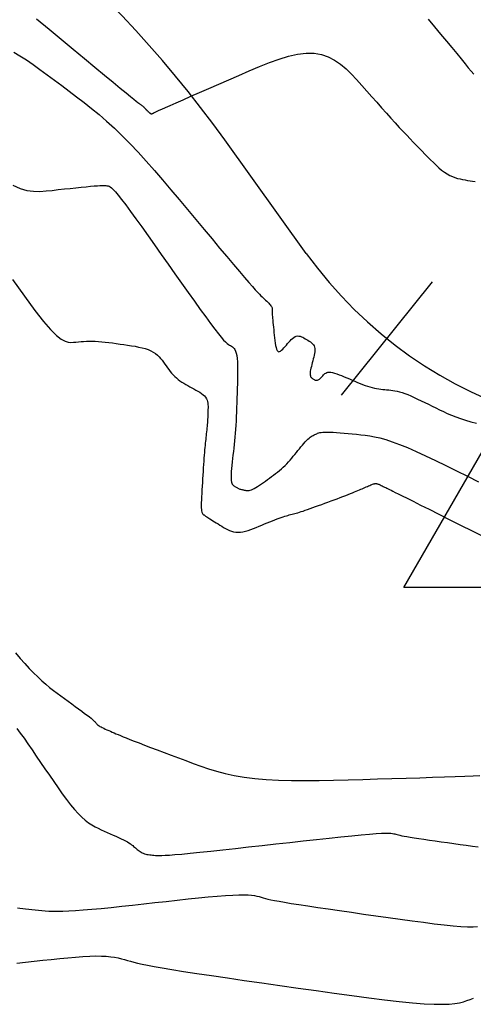
# Model space of a CAD drawing. Units: inches. Extents: x 560848 to 841536, y 348649 to 9137631.
# Drawn here: x 839721 to 839736, y 9136072 to 9136106 of the extents above; entities that cross this region are included whole.
import ezdxf

# ---------------------------------------------------------------- set-up
doc = ezdxf.new("R2010")
doc.units = ezdxf.units.IN
doc.header["$MEASUREMENT"] = 0
for name, color, linetype in [('CNIVEL_M', 34, 'Continuous'), ('CNIVEL_S', 46, 'Continuous'), ('EJE_ESTACA', 7, 'Continuous'), ('EJE_LINEA', 5, 'Continuous'), ('new eje', 3, 'Continuous'), ('TriPI', 1, 'Continuous')]:
    doc.layers.add(name, color=color, linetype=linetype)

# ---------------------------------------------------------------- blocks, each defined once
blk = doc.blocks.new('TRIPI')
at = {"layer": 'TriPI'}
for p, q in [((-1.731, -1.001), (-0.001, 2)), ((-0.001, 2), (1.733, -0.999)), ((1.733, -0.999), (-1.731, -1.001))]:
    blk.add_line(p, q, dxfattribs=at)

msp = doc.modelspace()

# ---------------------------------------------------------------- linework, layer by layer
at = {"layer": 'CNIVEL_M'}
for points in [[(839720.528, 9136104.943), (839720.734, 9136104.82), (839720.954, 9136104.678), (839721.185, 9136104.52), (839721.424, 9136104.35), (839721.671, 9136104.171), (839721.922, 9136103.985), (839722.176, 9136103.796), (839722.43, 9136103.606), (839722.684, 9136103.413), (839722.94, 9136103.216), (839723.197, 9136103.012), (839723.456, 9136102.798), (839723.718, 9136102.572), (839723.983, 9136102.332), (839724.251, 9136102.074), (839724.523, 9136101.799), (839724.799, 9136101.506), (839725.078, 9136101.199), (839725.36, 9136100.881), (839725.643, 9136100.552), (839725.929, 9136100.216), (839726.215, 9136099.876), (839726.502, 9136099.533), (839726.788, 9136099.191), (839727.07, 9136098.853), (839727.345, 9136098.525), (839727.608, 9136098.211), (839727.855, 9136097.916), (839728.083, 9136097.646), (839728.288, 9136097.404), (839728.466, 9136097.195), (839728.615, 9136097.024), (839728.736, 9136096.885), (839728.834, 9136096.776), (839728.913, 9136096.69), (839728.976, 9136096.624), (839729.028, 9136096.572), (839729.072, 9136096.53), (839729.112, 9136096.492), (839729.151, 9136096.455), (839729.19, 9136096.419), (839729.228, 9136096.383), (839729.263, 9136096.348), (839729.296, 9136096.315), (839729.326, 9136096.283), (839729.352, 9136096.254), (839729.374, 9136096.227), (839729.39, 9136096.202), (839729.403, 9136096.18), (839729.411, 9136096.16), (839729.416, 9136096.142), (839729.419, 9136096.125), (839729.42, 9136096.109), (839729.419, 9136096.094), (839729.418, 9136096.079), (839729.417, 9136096.064), (839729.416, 9136096.048), (839729.415, 9136096.029), (839729.415, 9136096.007), (839729.415, 9136095.98), (839729.417, 9136095.946), (839729.419, 9136095.906), (839729.423, 9136095.856), (839729.428, 9136095.798), (839729.434, 9136095.73), (839729.442, 9136095.656), (839729.45, 9136095.575), (839729.459, 9136095.489), (839729.468, 9136095.4), (839729.478, 9136095.308), (839729.488, 9136095.215), (839729.498, 9136095.122), (839729.508, 9136095.031), (839729.52, 9136094.945), (839729.533, 9136094.865), (839729.548, 9136094.795), (839729.565, 9136094.736), (839729.586, 9136094.69), (839729.61, 9136094.661), (839729.638, 9136094.648), (839729.67, 9136094.651), (839729.704, 9136094.668), (839729.742, 9136094.696), (839729.781, 9136094.733), (839729.821, 9136094.777), (839729.863, 9136094.826), (839729.905, 9136094.876), (839729.948, 9136094.927), (839729.99, 9136094.977), (839730.032, 9136095.024), (839730.075, 9136095.067), (839730.117, 9136095.106), (839730.16, 9136095.139), (839730.203, 9136095.164), (839730.247, 9136095.18), (839730.29, 9136095.188), (839730.334, 9136095.186), (839730.378, 9136095.178), (839730.422, 9136095.163), (839730.467, 9136095.143), (839730.511, 9136095.12), (839730.556, 9136095.094), (839730.601, 9136095.067), (839730.645, 9136095.04), (839730.689, 9136095.012), (839730.73, 9136094.983), (839730.769, 9136094.952), (839730.803, 9136094.919), (839730.833, 9136094.883), (839730.857, 9136094.844), (839730.874, 9136094.8), (839730.884, 9136094.752), (839730.887, 9136094.699), (839730.884, 9136094.644), (839730.876, 9136094.585), (839730.864, 9136094.524), (839730.849, 9136094.461), (839730.832, 9136094.397), (839730.815, 9136094.332), (839730.797, 9136094.267), (839730.78, 9136094.204), (839730.764, 9136094.142), (839730.749, 9136094.082), (839730.737, 9136094.025), (839730.728, 9136093.973), (839730.722, 9136093.926), (839730.72, 9136093.884), (839730.723, 9136093.849), (839730.73, 9136093.819), (839730.74, 9136093.795), (839730.752, 9136093.774), (839730.767, 9136093.757), (839730.784, 9136093.742), (839730.802, 9136093.729), (839730.821, 9136093.717), (839730.839, 9136093.705), (839730.858, 9136093.693), (839730.877, 9136093.683), (839730.896, 9136093.674), (839730.915, 9136093.668), (839730.935, 9136093.665), (839730.955, 9136093.665), (839730.976, 9136093.67), (839730.997, 9136093.679), (839731.019, 9136093.692), (839731.041, 9136093.708), (839731.063, 9136093.728), (839731.086, 9136093.75), (839731.109, 9136093.773), (839731.132, 9136093.798), (839731.156, 9136093.823), (839731.179, 9136093.849), (839731.204, 9136093.873), (839731.23, 9136093.895), (839731.26, 9136093.914), (839731.294, 9136093.929), (839731.334, 9136093.939), (839731.38, 9136093.943), (839731.433, 9136093.94), (839731.495, 9136093.929), (839731.564, 9136093.911), (839731.64, 9136093.886), (839731.721, 9136093.857), (839731.807, 9136093.824), (839731.895, 9136093.787), (839731.986, 9136093.748), (839732.078, 9136093.709), (839732.17, 9136093.669), (839732.261, 9136093.63), (839732.352, 9136093.592), (839732.442, 9136093.555), (839732.53, 9136093.521), (839732.616, 9136093.489), (839732.7, 9136093.46), (839732.782, 9136093.435), (839732.86, 9136093.414), (839732.936, 9136093.396), (839733.01, 9136093.381), (839733.082, 9136093.37), (839733.152, 9136093.36), (839733.221, 9136093.351), (839733.289, 9136093.344), (839733.357, 9136093.337), (839733.426, 9136093.331), (839733.495, 9136093.323), (839733.566, 9136093.313), (839733.639, 9136093.301), (839733.717, 9136093.286), (839733.799, 9136093.265), (839733.886, 9136093.24), (839733.98, 9136093.208), (839734.082, 9136093.17), (839734.189, 9136093.125), (839734.302, 9136093.075), (839734.42, 9136093.02), (839734.542, 9136092.962), (839734.666, 9136092.902), (839734.792, 9136092.839), (839734.919, 9136092.776), (839735.047, 9136092.712), (839735.176, 9136092.649), (839735.308, 9136092.586), (839735.445, 9136092.525), (839735.588, 9136092.464), (839735.738, 9136092.405), (839735.898, 9136092.348), (839736.068, 9136092.293), (839736.251, 9136092.24), (839736.444, 9136092.19)], [(839720.648, 9136075.531), (839720.734, 9136075.516), (839720.828, 9136075.503), (839720.928, 9136075.49), (839721.034, 9136075.478), (839721.144, 9136075.467), (839721.256, 9136075.456), (839721.37, 9136075.446), (839721.485, 9136075.436), (839721.604, 9136075.426), (839721.731, 9136075.418), (839721.872, 9136075.413), (839722.029, 9136075.411), (839722.208, 9136075.414), (839722.413, 9136075.421), (839722.647, 9136075.434), (839722.914, 9136075.453), (839723.211, 9136075.479), (839723.534, 9136075.509), (839723.878, 9136075.544), (839724.239, 9136075.582), (839724.613, 9136075.622), (839724.995, 9136075.664), (839725.382, 9136075.707), (839725.769, 9136075.75), (839726.15, 9136075.792), (839726.522, 9136075.832), (839726.879, 9136075.869), (839727.216, 9136075.902), (839727.528, 9136075.93), (839727.81, 9136075.952), (839728.058, 9136075.968), (839728.267, 9136075.976), (839728.442, 9136075.977), (839728.587, 9136075.972), (839728.707, 9136075.962), (839728.807, 9136075.948), (839728.892, 9136075.931), (839728.968, 9136075.913), (839729.038, 9136075.893), (839729.109, 9136075.873), (839729.185, 9136075.852), (839729.272, 9136075.831), (839729.375, 9136075.807), (839729.501, 9136075.781), (839729.655, 9136075.751), (839729.842, 9136075.718), (839730.067, 9136075.681), (839730.335, 9136075.638), (839730.642, 9136075.592), (839730.982, 9136075.541), (839731.349, 9136075.488), (839731.739, 9136075.431), (839732.145, 9136075.373), (839732.563, 9136075.314), (839732.986, 9136075.254), (839733.409, 9136075.194), (839733.826, 9136075.136), (839734.233, 9136075.08), (839734.623, 9136075.029), (839734.992, 9136074.983), (839735.333, 9136074.943), (839735.641, 9136074.912), (839735.911, 9136074.89), (839736.14, 9136074.879), (839736.33, 9136074.877), (839736.487, 9136074.884)]]:
    msp.add_lwpolyline(points, dxfattribs=at)
at = {"layer": 'CNIVEL_S'}
for points in [[(839721.307, 9136106.092), (839721.735, 9136105.739), (839722.156, 9136105.39), (839722.564, 9136105.053), (839722.953, 9136104.731), (839723.316, 9136104.431), (839723.647, 9136104.158), (839723.94, 9136103.916), (839724.187, 9136103.712), (839724.385, 9136103.549), (839724.538, 9136103.424), (839724.652, 9136103.331), (839724.734, 9136103.264), (839724.79, 9136103.219), (839724.827, 9136103.189), (839724.851, 9136103.171), (839724.868, 9136103.158), (839724.885, 9136103.145), (839724.901, 9136103.133), (839724.917, 9136103.121), (839724.932, 9136103.109), (839724.947, 9136103.098), (839724.961, 9136103.088), (839724.973, 9136103.078), (839724.984, 9136103.069), (839724.994, 9136103.061), (839725.002, 9136103.053), (839725.009, 9136103.047), (839725.015, 9136103.041), (839725.02, 9136103.035), (839725.025, 9136103.03), (839725.029, 9136103.025), (839725.033, 9136103.02), (839725.037, 9136103.015), (839725.041, 9136103.01), (839725.046, 9136103.005), (839725.05, 9136103), (839725.055, 9136102.995), (839725.06, 9136102.989), (839725.065, 9136102.984), (839725.071, 9136102.978), (839725.077, 9136102.972), (839725.083, 9136102.965), (839725.09, 9136102.959), (839725.097, 9136102.952), (839725.104, 9136102.945), (839725.111, 9136102.938), (839725.119, 9136102.931), (839725.126, 9136102.924), (839725.134, 9136102.917), (839725.141, 9136102.91), (839725.149, 9136102.903), (839725.156, 9136102.897), (839725.163, 9136102.89), (839725.17, 9136102.884), (839725.176, 9136102.878), (839725.183, 9136102.873), (839725.188, 9136102.868), (839725.194, 9136102.863), (839725.199, 9136102.859), (839725.204, 9136102.854), (839725.209, 9136102.851), (839725.213, 9136102.847), (839725.218, 9136102.843), (839725.222, 9136102.84), (839725.227, 9136102.836), (839725.231, 9136102.833), (839725.236, 9136102.83), (839725.241, 9136102.828), (839725.247, 9136102.826), (839725.253, 9136102.825), (839725.26, 9136102.825), (839725.268, 9136102.825), (839725.277, 9136102.828), (839725.286, 9136102.831), (839725.296, 9136102.835), (839725.307, 9136102.84), (839725.319, 9136102.846), (839725.33, 9136102.852), (839725.342, 9136102.858), (839725.354, 9136102.865), (839725.367, 9136102.872), (839725.386, 9136102.881), (839725.415, 9136102.895), (839725.459, 9136102.916), (839725.526, 9136102.946), (839725.619, 9136102.987), (839725.743, 9136103.043), (839725.905, 9136103.114), (839726.108, 9136103.203), (839726.348, 9136103.308), (839726.621, 9136103.427), (839726.919, 9136103.558), (839727.239, 9136103.697), (839727.575, 9136103.844), (839727.922, 9136103.995), (839728.274, 9136104.148), (839728.626, 9136104.301), (839728.976, 9136104.448), (839729.32, 9136104.585), (839729.656, 9136104.705), (839729.98, 9136104.803), (839730.291, 9136104.874), (839730.585, 9136104.911), (839730.86, 9136104.911), (839731.113, 9136104.868), (839731.347, 9136104.788), (839731.564, 9136104.674), (839731.767, 9136104.533), (839731.96, 9136104.37), (839732.143, 9136104.19), (839732.322, 9136104), (839732.497, 9136103.804), (839732.672, 9136103.608), (839732.846, 9136103.413), (839733.017, 9136103.221), (839733.184, 9136103.033), (839733.347, 9136102.852), (839733.504, 9136102.678), (839733.653, 9136102.514), (839733.793, 9136102.36), (839733.925, 9136102.218), (839734.048, 9136102.087), (839734.163, 9136101.965), (839734.273, 9136101.851), (839734.377, 9136101.742), (839734.478, 9136101.639), (839734.577, 9136101.538), (839734.674, 9136101.439), (839734.771, 9136101.34), (839734.868, 9136101.243), (839734.964, 9136101.148), (839735.06, 9136101.057), (839735.156, 9136100.972), (839735.25, 9136100.893), (839735.344, 9136100.822), (839735.436, 9136100.761), (839735.528, 9136100.71), (839735.618, 9136100.668), (839735.707, 9136100.634), (839735.795, 9136100.607), (839735.883, 9136100.585), (839735.97, 9136100.567), (839736.057, 9136100.551), (839736.144, 9136100.538), (839736.23, 9136100.524), (839736.316, 9136100.51), (839736.4, 9136100.496)], [(839734.786, 9136106.084), (839735.004, 9136105.821), (839735.213, 9136105.568), (839735.412, 9136105.328), (839735.598, 9136105.102), (839735.769, 9136104.896), (839735.921, 9136104.711), (839736.054, 9136104.549), (839736.168, 9136104.41), (839736.266, 9136104.289), (839736.352, 9136104.183)], [(839720.492, 9136100.369), (839720.737, 9136100.26), (839720.972, 9136100.194), (839721.197, 9136100.164), (839721.416, 9136100.159), (839721.631, 9136100.172), (839721.843, 9136100.194), (839722.055, 9136100.218), (839722.264, 9136100.241), (839722.467, 9136100.263), (839722.661, 9136100.283), (839722.843, 9136100.302), (839723.011, 9136100.319), (839723.162, 9136100.334), (839723.292, 9136100.345), (839723.399, 9136100.353), (839723.487, 9136100.359), (839723.557, 9136100.361), (839723.612, 9136100.362), (839723.656, 9136100.361), (839723.691, 9136100.358), (839723.72, 9136100.355), (839723.746, 9136100.351), (839723.773, 9136100.347), (839723.802, 9136100.337), (839723.838, 9136100.317), (839723.884, 9136100.281), (839723.943, 9136100.225), (839724.019, 9136100.144), (839724.114, 9136100.031), (839724.231, 9136099.883), (839724.374, 9136099.695), (839724.54, 9136099.471), (839724.725, 9136099.216), (839724.927, 9136098.936), (839725.142, 9136098.635), (839725.366, 9136098.319), (839725.597, 9136097.992), (839725.832, 9136097.661), (839726.066, 9136097.329), (839726.297, 9136097.002), (839726.522, 9136096.685), (839726.737, 9136096.383), (839726.94, 9136096.1), (839727.127, 9136095.842), (839727.296, 9136095.614), (839727.442, 9136095.42), (839727.564, 9136095.263), (839727.664, 9136095.141), (839727.746, 9136095.049), (839727.811, 9136094.981), (839727.864, 9136094.933), (839727.908, 9136094.899), (839727.945, 9136094.876), (839727.979, 9136094.857), (839728.012, 9136094.838), (839728.045, 9136094.818), (839728.077, 9136094.793), (839728.107, 9136094.76), (839728.134, 9136094.719), (839728.159, 9136094.666), (839728.18, 9136094.599), (839728.197, 9136094.516), (839728.209, 9136094.415), (839728.217, 9136094.298), (839728.222, 9136094.167), (839728.223, 9136094.024), (839728.223, 9136093.873), (839728.22, 9136093.714), (839728.217, 9136093.55), (839728.212, 9136093.385), (839728.208, 9136093.219), (839728.203, 9136093.054), (839728.199, 9136092.89), (839728.193, 9136092.728), (839728.188, 9136092.569), (839728.181, 9136092.414), (839728.173, 9136092.263), (839728.165, 9136092.117), (839728.155, 9136091.977), (839728.145, 9136091.841), (839728.133, 9136091.71), (839728.121, 9136091.583), (839728.108, 9136091.458), (839728.094, 9136091.335), (839728.081, 9136091.214), (839728.067, 9136091.094), (839728.053, 9136090.974), (839728.04, 9136090.855), (839728.028, 9136090.74), (839728.017, 9136090.63), (839728.009, 9136090.527), (839728.003, 9136090.432), (839728, 9136090.347), (839728.002, 9136090.274), (839728.007, 9136090.214), (839728.015, 9136090.165), (839728.027, 9136090.127), (839728.042, 9136090.097), (839728.059, 9136090.073), (839728.077, 9136090.055), (839728.096, 9136090.04), (839728.116, 9136090.027), (839728.136, 9136090.014), (839728.156, 9136090.001), (839728.176, 9136089.988), (839728.197, 9136089.976), (839728.218, 9136089.964), (839728.239, 9136089.953), (839728.261, 9136089.943), (839728.283, 9136089.934), (839728.307, 9136089.925), (839728.33, 9136089.918), (839728.355, 9136089.911), (839728.38, 9136089.905), (839728.405, 9136089.899), (839728.43, 9136089.894), (839728.456, 9136089.889), (839728.482, 9136089.884), (839728.508, 9136089.88), (839728.534, 9136089.876), (839728.562, 9136089.874), (839728.593, 9136089.874), (839728.626, 9136089.878), (839728.662, 9136089.887), (839728.703, 9136089.9), (839728.748, 9136089.92), (839728.799, 9136089.946), (839728.855, 9136089.978), (839728.915, 9136090.016), (839728.979, 9136090.058), (839729.045, 9136090.103), (839729.114, 9136090.151), (839729.184, 9136090.2), (839729.254, 9136090.251), (839729.325, 9136090.302), (839729.396, 9136090.353), (839729.466, 9136090.404), (839729.535, 9136090.456), (839729.603, 9136090.509), (839729.669, 9136090.563), (839729.734, 9136090.619), (839729.798, 9136090.676), (839729.859, 9136090.735), (839729.918, 9136090.796), (839729.975, 9136090.858), (839730.032, 9136090.921), (839730.087, 9136090.985), (839730.141, 9136091.05), (839730.195, 9136091.115), (839730.248, 9136091.181), (839730.302, 9136091.246), (839730.355, 9136091.311), (839730.407, 9136091.374), (839730.458, 9136091.435), (839730.508, 9136091.492), (839730.556, 9136091.545), (839730.602, 9136091.594), (839730.645, 9136091.636), (839730.686, 9136091.673), (839730.724, 9136091.704), (839730.759, 9136091.729), (839730.793, 9136091.751), (839730.826, 9136091.77), (839730.857, 9136091.786), (839730.888, 9136091.8), (839730.918, 9136091.814), (839730.948, 9136091.828), (839730.981, 9136091.841), (839731.017, 9136091.853), (839731.058, 9136091.864), (839731.106, 9136091.873), (839731.164, 9136091.88), (839731.232, 9136091.884), (839731.313, 9136091.885), (839731.407, 9136091.883), (839731.514, 9136091.878), (839731.632, 9136091.871), (839731.759, 9136091.861), (839731.893, 9136091.849), (839732.032, 9136091.837), (839732.175, 9136091.823), (839732.32, 9136091.809), (839732.466, 9136091.794), (839732.615, 9136091.777), (839732.772, 9136091.754), (839732.94, 9136091.723), (839733.122, 9136091.681), (839733.323, 9136091.625), (839733.546, 9136091.553), (839733.794, 9136091.461), (839734.071, 9136091.349), (839734.373, 9136091.217), (839734.697, 9136091.069), (839735.04, 9136090.907), (839735.397, 9136090.734), (839735.766, 9136090.553), (839736.141, 9136090.366), (839736.521, 9136090.177)], [(839720.476, 9136097.131), (839720.887, 9136096.551), (839721.244, 9136096.068), (839721.544, 9136095.69), (839721.79, 9136095.408), (839721.99, 9136095.209), (839722.153, 9136095.079), (839722.286, 9136095.004), (839722.395, 9136094.97), (839722.49, 9136094.963), (839722.577, 9136094.97), (839722.663, 9136094.979), (839722.749, 9136094.988), (839722.837, 9136094.996), (839722.927, 9136095.003), (839723.02, 9136095.008), (839723.116, 9136095.011), (839723.217, 9136095.011), (839723.323, 9136095.008), (839723.434, 9136095.001), (839723.55, 9136094.991), (839723.67, 9136094.979), (839723.793, 9136094.964), (839723.92, 9136094.948), (839724.048, 9136094.93), (839724.179, 9136094.911), (839724.309, 9136094.892), (839724.44, 9136094.873), (839724.569, 9136094.853), (839724.696, 9136094.832), (839724.818, 9136094.808), (839724.936, 9136094.782), (839725.046, 9136094.752), (839725.149, 9136094.718), (839725.242, 9136094.679), (839725.325, 9136094.634), (839725.399, 9136094.585), (839725.465, 9136094.531), (839725.524, 9136094.474), (839725.577, 9136094.414), (839725.627, 9136094.352), (839725.674, 9136094.288), (839725.72, 9136094.224), (839725.765, 9136094.16), (839725.811, 9136094.096), (839725.858, 9136094.033), (839725.906, 9136093.971), (839725.955, 9136093.911), (839726.007, 9136093.853), (839726.061, 9136093.797), (839726.117, 9136093.744), (839726.177, 9136093.695), (839726.24, 9136093.648), (839726.304, 9136093.604), (839726.371, 9136093.562), (839726.44, 9136093.521), (839726.509, 9136093.482), (839726.58, 9136093.444), (839726.65, 9136093.406), (839726.721, 9136093.368), (839726.791, 9136093.33), (839726.858, 9136093.291), (839726.922, 9136093.251), (839726.981, 9136093.211), (839727.035, 9136093.169), (839727.082, 9136093.125), (839727.121, 9136093.08), (839727.151, 9136093.032), (839727.174, 9136092.983), (839727.19, 9136092.932), (839727.2, 9136092.879), (839727.205, 9136092.826), (839727.207, 9136092.772), (839727.207, 9136092.717), (839727.206, 9136092.662), (839727.204, 9136092.607), (839727.203, 9136092.552), (839727.201, 9136092.496), (839727.199, 9136092.44), (839727.197, 9136092.383), (839727.194, 9136092.326), (839727.19, 9136092.267), (839727.186, 9136092.207), (839727.181, 9136092.147), (839727.176, 9136092.085), (839727.17, 9136092.022), (839727.163, 9136091.958), (839727.156, 9136091.894), (839727.149, 9136091.829), (839727.142, 9136091.763), (839727.134, 9136091.698), (839727.127, 9136091.633), (839727.119, 9136091.566), (839727.112, 9136091.498), (839727.104, 9136091.426), (839727.097, 9136091.351), (839727.089, 9136091.271), (839727.081, 9136091.184), (839727.074, 9136091.091), (839727.066, 9136090.991), (839727.058, 9136090.884), (839727.051, 9136090.771), (839727.043, 9136090.652), (839727.035, 9136090.53), (839727.027, 9136090.406), (839727.019, 9136090.279), (839727.012, 9136090.151), (839727.004, 9136090.023), (839726.996, 9136089.897), (839726.99, 9136089.775), (839726.984, 9136089.658), (839726.979, 9136089.549), (839726.977, 9136089.449), (839726.976, 9136089.36), (839726.977, 9136089.284), (839726.981, 9136089.221), (839726.988, 9136089.172), (839726.996, 9136089.134), (839727.006, 9136089.105), (839727.018, 9136089.083), (839727.03, 9136089.067), (839727.043, 9136089.054), (839727.056, 9136089.044), (839727.07, 9136089.033), (839727.084, 9136089.022), (839727.1, 9136089.01), (839727.118, 9136088.997), (839727.14, 9136088.982), (839727.166, 9136088.965), (839727.196, 9136088.945), (839727.232, 9136088.922), (839727.274, 9136088.896), (839727.322, 9136088.866), (839727.374, 9136088.833), (839727.431, 9136088.799), (839727.491, 9136088.762), (839727.553, 9136088.724), (839727.617, 9136088.686), (839727.682, 9136088.647), (839727.746, 9136088.608), (839727.812, 9136088.57), (839727.878, 9136088.534), (839727.946, 9136088.503), (839728.015, 9136088.476), (839728.087, 9136088.455), (839728.162, 9136088.442), (839728.24, 9136088.437), (839728.322, 9136088.442), (839728.408, 9136088.455), (839728.496, 9136088.476), (839728.586, 9136088.503), (839728.679, 9136088.534), (839728.773, 9136088.57), (839728.867, 9136088.607), (839728.963, 9136088.646), (839729.058, 9136088.686), (839729.153, 9136088.724), (839729.246, 9136088.762), (839729.336, 9136088.799), (839729.424, 9136088.834), (839729.508, 9136088.867), (839729.587, 9136088.897), (839729.661, 9136088.924), (839729.729, 9136088.949), (839729.792, 9136088.97), (839729.85, 9136088.989), (839729.905, 9136089.005), (839729.956, 9136089.02), (839730.005, 9136089.034), (839730.052, 9136089.047), (839730.099, 9136089.059), (839730.146, 9136089.071), (839730.194, 9136089.084), (839730.243, 9136089.098), (839730.296, 9136089.113), (839730.352, 9136089.13), (839730.413, 9136089.148), (839730.48, 9136089.17), (839730.554, 9136089.194), (839730.635, 9136089.222), (839730.722, 9136089.253), (839730.815, 9136089.286), (839730.913, 9136089.321), (839731.015, 9136089.358), (839731.12, 9136089.397), (839731.227, 9136089.436), (839731.334, 9136089.476), (839731.442, 9136089.515), (839731.548, 9136089.555), (839731.653, 9136089.594), (839731.755, 9136089.632), (839731.853, 9136089.668), (839731.946, 9136089.703), (839732.033, 9136089.737), (839732.113, 9136089.768), (839732.186, 9136089.797), (839732.252, 9136089.824), (839732.312, 9136089.849), (839732.368, 9136089.872), (839732.419, 9136089.894), (839732.468, 9136089.916), (839732.514, 9136089.936), (839732.56, 9136089.957), (839732.605, 9136089.977), (839732.65, 9136089.997), (839732.694, 9136090.016), (839732.736, 9136090.035), (839732.775, 9136090.052), (839732.812, 9136090.067), (839732.845, 9136090.08), (839732.874, 9136090.091), (839732.899, 9136090.1), (839732.92, 9136090.106), (839732.937, 9136090.11), (839732.952, 9136090.113), (839732.964, 9136090.114), (839732.974, 9136090.114), (839732.983, 9136090.114), (839732.992, 9136090.113), (839733.001, 9136090.112), (839733.01, 9136090.111), (839733.02, 9136090.109), (839733.032, 9136090.106), (839733.046, 9136090.102), (839733.063, 9136090.096), (839733.083, 9136090.088), (839733.108, 9136090.078), (839733.136, 9136090.066), (839733.168, 9136090.051), (839733.204, 9136090.034), (839733.242, 9136090.015), (839733.283, 9136089.995), (839733.325, 9136089.974), (839733.368, 9136089.953), (839733.412, 9136089.931), (839733.457, 9136089.908), (839733.508, 9136089.883), (839733.571, 9136089.851), (839733.651, 9136089.811), (839733.755, 9136089.759), (839733.888, 9136089.693), (839734.057, 9136089.608), (839734.267, 9136089.503), (839734.523, 9136089.376), (839734.819, 9136089.228), (839735.152, 9136089.062), (839735.513, 9136088.881), (839735.898, 9136088.689), (839736.301, 9136088.487), (839736.716, 9136088.28)], [(839720.578, 9136084.29), (839720.739, 9136084.104), (839720.897, 9136083.926), (839721.052, 9136083.76), (839721.202, 9136083.605), (839721.346, 9136083.464), (839721.487, 9136083.335), (839721.623, 9136083.217), (839721.756, 9136083.107), (839721.886, 9136083.004), (839722.015, 9136082.907), (839722.142, 9136082.813), (839722.269, 9136082.72), (839722.395, 9136082.629), (839722.519, 9136082.538), (839722.64, 9136082.45), (839722.755, 9136082.366), (839722.863, 9136082.287), (839722.961, 9136082.213), (839723.048, 9136082.148), (839723.123, 9136082.091), (839723.183, 9136082.043), (839723.231, 9136082.005), (839723.267, 9136081.973), (839723.294, 9136081.948), (839723.314, 9136081.928), (839723.328, 9136081.912), (839723.339, 9136081.898), (839723.348, 9136081.885), (839723.356, 9136081.873), (839723.366, 9136081.86), (839723.377, 9136081.847), (839723.391, 9136081.833), (839723.408, 9136081.818), (839723.429, 9136081.802), (839723.455, 9136081.785), (839723.487, 9136081.766), (839723.525, 9136081.745), (839723.569, 9136081.723), (839723.619, 9136081.699), (839723.672, 9136081.675), (839723.729, 9136081.649), (839723.788, 9136081.623), (839723.849, 9136081.596), (839723.911, 9136081.569), (839723.973, 9136081.541), (839724.039, 9136081.513), (839724.11, 9136081.483), (839724.191, 9136081.449), (839724.283, 9136081.411), (839724.391, 9136081.368), (839724.517, 9136081.318), (839724.663, 9136081.261), (839724.833, 9136081.195), (839725.024, 9136081.122), (839725.233, 9136081.043), (839725.457, 9136080.958), (839725.693, 9136080.869), (839725.938, 9136080.777), (839726.189, 9136080.683), (839726.443, 9136080.588), (839726.698, 9136080.493), (839726.958, 9136080.399), (839727.225, 9136080.309), (839727.504, 9136080.224), (839727.798, 9136080.146), (839728.113, 9136080.077), (839728.451, 9136080.018), (839728.816, 9136079.971), (839729.212, 9136079.937), (839729.635, 9136079.915), (839730.082, 9136079.904), (839730.549, 9136079.901), (839731.031, 9136079.906), (839731.526, 9136079.915), (839732.028, 9136079.928), (839732.534, 9136079.942), (839733.04, 9136079.957), (839733.539, 9136079.972), (839734.026, 9136079.986), (839734.494, 9136080.001), (839734.936, 9136080.015), (839735.347, 9136080.029), (839735.72, 9136080.043), (839736.049, 9136080.056), (839736.329, 9136080.069), (839736.565, 9136080.082)], [(839720.628, 9136081.697), (839720.747, 9136081.536), (839720.875, 9136081.357), (839721.01, 9136081.164), (839721.152, 9136080.959), (839721.297, 9136080.746), (839721.446, 9136080.528), (839721.596, 9136080.306), (839721.747, 9136080.085), (839721.897, 9136079.866), (839722.045, 9136079.653), (839722.191, 9136079.448), (839722.334, 9136079.254), (839722.474, 9136079.074), (839722.609, 9136078.91), (839722.739, 9136078.766), (839722.864, 9136078.642), (839722.983, 9136078.539), (839723.098, 9136078.451), (839723.21, 9136078.378), (839723.318, 9136078.315), (839723.425, 9136078.261), (839723.53, 9136078.212), (839723.634, 9136078.166), (839723.738, 9136078.12), (839723.841, 9136078.075), (839723.942, 9136078.03), (839724.039, 9136077.987), (839724.131, 9136077.944), (839724.218, 9136077.903), (839724.298, 9136077.863), (839724.37, 9136077.826), (839724.432, 9136077.791), (839724.487, 9136077.758), (839724.535, 9136077.727), (839724.577, 9136077.697), (839724.614, 9136077.668), (839724.648, 9136077.641), (839724.68, 9136077.614), (839724.711, 9136077.587), (839724.741, 9136077.56), (839724.772, 9136077.534), (839724.803, 9136077.508), (839724.835, 9136077.483), (839724.868, 9136077.46), (839724.903, 9136077.439), (839724.94, 9136077.419), (839724.978, 9136077.402), (839725.019, 9136077.388), (839725.062, 9136077.376), (839725.106, 9136077.366), (839725.153, 9136077.358), (839725.2, 9136077.352), (839725.248, 9136077.346), (839725.297, 9136077.341), (839725.346, 9136077.337), (839725.396, 9136077.332), (839725.453, 9136077.329), (839725.523, 9136077.327), (839725.613, 9136077.328), (839725.73, 9136077.333), (839725.88, 9136077.342), (839726.07, 9136077.357), (839726.307, 9136077.377), (839726.595, 9136077.405), (839726.93, 9136077.439), (839727.305, 9136077.478), (839727.713, 9136077.522), (839728.148, 9136077.569), (839728.602, 9136077.619), (839729.071, 9136077.671), (839729.545, 9136077.724), (839730.02, 9136077.777), (839730.488, 9136077.828), (839730.942, 9136077.878), (839731.376, 9136077.925), (839731.782, 9136077.968), (839732.153, 9136078.006), (839732.483, 9136078.038), (839732.766, 9136078.063), (839732.995, 9136078.081), (839733.176, 9136078.091), (839733.316, 9136078.096), (839733.422, 9136078.096), (839733.5, 9136078.092), (839733.558, 9136078.085), (839733.602, 9136078.076), (839733.639, 9136078.066), (839733.675, 9136078.055), (839733.714, 9136078.045), (839733.759, 9136078.034), (839733.812, 9136078.021), (839733.877, 9136078.008), (839733.955, 9136077.993), (839734.051, 9136077.976), (839734.167, 9136077.957), (839734.305, 9136077.935), (839734.463, 9136077.911), (839734.637, 9136077.885), (839734.826, 9136077.857), (839735.026, 9136077.828), (839735.235, 9136077.799), (839735.45, 9136077.768), (839735.667, 9136077.737), (839735.884, 9136077.707), (839736.099, 9136077.677), (839736.308, 9136077.648), (839736.508, 9136077.622)], [(839720.623, 9136073.625), (839720.92, 9136073.657), (839721.219, 9136073.69), (839721.517, 9136073.723), (839721.813, 9136073.755), (839722.102, 9136073.786), (839722.382, 9136073.813), (839722.65, 9136073.836), (839722.903, 9136073.854), (839723.137, 9136073.867), (839723.35, 9136073.872), (839723.539, 9136073.871), (839723.707, 9136073.862), (839723.857, 9136073.847), (839723.992, 9136073.828), (839724.114, 9136073.804), (839724.227, 9136073.778), (839724.334, 9136073.75), (839724.438, 9136073.72), (839724.543, 9136073.691), (839724.656, 9136073.66), (839724.785, 9136073.628), (839724.939, 9136073.592), (839725.126, 9136073.554), (839725.354, 9136073.51), (839725.632, 9136073.461), (839725.967, 9136073.405), (839726.365, 9136073.342), (839726.821, 9136073.273), (839727.326, 9136073.198), (839727.873, 9136073.118), (839728.452, 9136073.034), (839729.056, 9136072.948), (839729.676, 9136072.86), (839730.305, 9136072.771), (839730.933, 9136072.682), (839731.554, 9136072.595), (839732.158, 9136072.513), (839732.738, 9136072.436), (839733.286, 9136072.367), (839733.792, 9136072.309), (839734.251, 9136072.262), (839734.652, 9136072.23), (839734.992, 9136072.213), (839735.274, 9136072.211), (839735.508, 9136072.22), (839735.701, 9136072.24), (839735.862, 9136072.267), (839735.999, 9136072.301), (839736.119, 9136072.339), (839736.231, 9136072.379), (839736.343, 9136072.42)]]:
    msp.add_lwpolyline(points, dxfattribs=at)
at = {"layer": 'EJE_ESTACA'}
msp.add_line((839734.929, 9136097.05), (839731.793, 9136093.155), dxfattribs=at)
msp.add_line((839734.929, 9136097.05), (839731.793, 9136093.155), dxfattribs=at)
at = {"layer": 'new eje'}
msp.add_line((839730.59, 9136098.028), (839727.785, 9136101.928), dxfattribs=at)
msp.add_line((839730.59, 9136098.028), (839727.785, 9136101.928), dxfattribs=at)
for centre, radius, start, end in [((839695.313, 9136078.571), 40, 35.7278, 67.4139), ((839695.313, 9136078.571), 40, 35.7278, 67.4139), ((839742.767, 9136106.787), 15, 215.7278, 291.5528), ((839742.767, 9136106.787), 15, 215.7278, 291.5528)]:
    msp.add_arc(centre, radius, start, end, dxfattribs=at)

# ---------------------------------------------------------------- block references
at = {"layer": 'EJE_LINEA', "xscale": 2, "yscale": 2, "zscale": 2}
msp.add_blockref('TRIPI', (839737.412, 9136088.544), dxfattribs=at)
msp.add_blockref('TRIPI', (839737.412, 9136088.544), dxfattribs=at)

doc.saveas('drawing.dxf')
